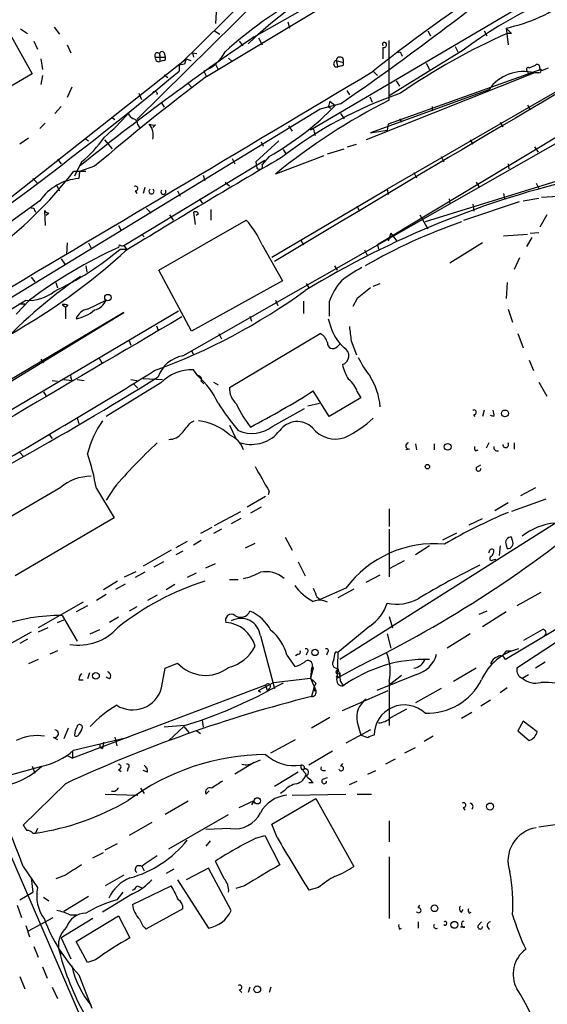
# Model space of a CAD drawing. Extents: x 2 to 888, y 3156 to 4015.
# Drawn here: x 613 to 663, y 3656 to 3751 of the extents above; entities that cross this region are included whole.
import ezdxf

# ---------------------------------------------------------------- set-up
doc = ezdxf.new("R2010")
doc.units = 0
doc.header["$MEASUREMENT"] = 0
doc.layers.add('MAIN', color=5, linetype='CONTINUOUS')

msp = doc.modelspace()

# ---------------------------------------------------------------- linework, layer by layer
at = {"layer": 'MAIN'}
for p, q in [((734.9067, 3796.0617), (640.588, 3740.4357)), ((635.1693, 3749.4103), (711.708, 3793.3523)), ((630.5973, 3745.6003), (684.9533, 3778.3663)), ((642.7047, 3761.2637), (627.9727, 3746.701)), ((642.7047, 3760.0783), (623.9087, 3741.4517)), ((692.3193, 3760.417), (647.954, 3734.763)), ((691.3033, 3756.099), (647.0227, 3729.429)), ((628.3113, 3718.761), (688.2553, 3752.8817)), ((631.5287, 3751.781), (631.444, 3750.6803)), ((615.95, 3750.3417), (616.458, 3749.6643)), ((638.3867, 3750.8497), (638.556, 3750.257)), ((611.5473, 3750.003), (613.8333, 3745.8543)), ((612.7327, 3750.1723), (613.41, 3749.749)), ((631.3593, 3750.003), (631.8673, 3749.6643)), ((651.8487, 3750.003), (652.1027, 3749.495)), ((657.2673, 3750.003), (657.5213, 3749.495)), ((659.384, 3750.257), (659.5533, 3748.6483)), ((659.892, 3749.749), (659.4687, 3749.749)), ((614.0027, 3748.987), (614.3413, 3748.225)), ((617.22, 3748.6483), (617.5587, 3747.8863)), ((633.73, 3748.987), (634.0687, 3748.5637)), ((635.5927, 3749.3257), (635.9313, 3748.6483)), ((648.1233, 3743.3143), (648.1233, 3749.0717)), ((654.4733, 3748.479), (654.7273, 3747.971)), ((626.11, 3747.6323), (626.11, 3747.0397)), ((626.5333, 3747.8863), (626.618, 3747.463)), ((629.2427, 3747.8863), (629.3273, 3747.463)), ((629.2427, 3747.8863), (629.666, 3747.8017)), ((647.5307, 3748.3943), (647.5307, 3747.2937)), ((655.2353, 3748.1403), (648.1233, 3743.7377)), ((649.3087, 3747.717), (649.3933, 3747.5477)), ((607.06, 3730.2757), (628.65, 3747.2937)), ((614.68, 3747.2937), (614.8493, 3746.2777)), ((625.6867, 3747.463), (626.618, 3747.463)), ((626.4487, 3747.1243), (626.11, 3747.0397)), ((628.4807, 3746.7857), (627.9727, 3746.701)), ((627.9727, 3746.701), (627.9727, 3746.1083)), ((628.65, 3747.2937), (628.4807, 3746.7857)), ((628.65, 3747.2937), (629.0733, 3747.1243)), ((628.65, 3747.2937), (629.0733, 3747.1243)), ((631.444, 3746.7857), (631.698, 3746.2777)), ((632.714, 3747.3783), (633.0527, 3747.0397)), ((643.0433, 3747.1243), (643.2127, 3746.5317)), ((643.0433, 3747.1243), (643.7207, 3746.955)), ((643.5513, 3746.6163), (643.2127, 3746.5317)), ((651.6793, 3746.8703), (652.018, 3746.2777)), ((661.5853, 3746.447), (662.178, 3746.701)), ((613.8333, 3745.8543), (596.646, 3735.779)), ((614.8493, 3745.685), (614.68, 3744.8383)), ((626.5333, 3745.7697), (626.872, 3745.5157)), ((630.3433, 3746.1083), (630.5973, 3745.6003)), ((662.0933, 3745.939), (645.922, 3739.5043)), ((646.5993, 3746.1083), (647.0227, 3745.685)), ((662.686, 3746.2777), (648.0387, 3741.0283)), ((661.416, 3746.1083), (661.5007, 3745.685)), ((662.5167, 3745.939), (662.0933, 3745.939)), ((662.686, 3746.2777), (662.8553, 3746.193)), ((662.8553, 3746.193), (663.448, 3746.447)), ((628.8193, 3744.923), (629.158, 3744.5843)), ((648.8007, 3745.177), (649.1393, 3744.669)), ((617.6433, 3744.5843), (617.22, 3743.5683)), ((624.078, 3743.9917), (624.332, 3743.399)), ((644.0593, 3744.2457), (644.3133, 3743.8223)), ((657.6907, 3744.3303), (646.3453, 3740.1817)), ((626.2793, 3743.0603), (626.5333, 3742.637)), ((643.4667, 3742.9757), (641.5193, 3742.4677)), ((642.4507, 3743.2297), (642.9587, 3742.8063)), ((646.2607, 3743.653), (646.5147, 3743.145)), ((661.416, 3742.891), (661.67, 3742.383)), ((641.5193, 3742.4677), (609.346, 3722.825)), ((616.6273, 3742.7217), (616.0347, 3742.0443)), ((623.062, 3742.0443), (622.8927, 3741.875)), ((642.2813, 3742.7217), (642.5353, 3742.5523)), ((643.4667, 3742.0443), (643.8053, 3741.5363)), ((652.272, 3742.7217), (652.272, 3742.2983)), ((615.1033, 3741.113), (614.5953, 3740.605)), ((621.4533, 3741.7057), (621.792, 3741.4517)), ((623.9933, 3740.9437), (624.1627, 3740.6897)), ((625.6867, 3740.9437), (625.4327, 3740.6897)), ((638.4713, 3740.859), (638.81, 3740.351)), ((648.0387, 3741.0283), (647.954, 3740.4357)), ((649.1393, 3741.5363), (649.3087, 3741.1977)), ((658.7913, 3741.1977), (659.0453, 3740.7743)), ((640.9267, 3740.2663), (641.0113, 3739.9277)), ((646.3453, 3740.1817), (647.954, 3740.4357)), ((613.4947, 3739.6737), (612.648, 3739.081)), ((618.9133, 3739.6737), (619.252, 3739.4197)), ((620.776, 3739.5043), (621.538, 3738.6577)), ((637.54, 3739.4197), (635.3387, 3737.3877)), ((635.8467, 3739.335), (636.016, 3738.9117)), ((644.144, 3738.827), (644.9907, 3739.081)), ((655.9127, 3739.5043), (656.1667, 3739.081)), ((637.9633, 3738.573), (638.2173, 3738.1497)), ((642.1967, 3738.1497), (643.8053, 3738.6577)), ((662.0933, 3738.827), (662.432, 3738.319)), ((616.2887, 3737.6417), (616.6273, 3737.2183)), ((618.5747, 3737.3877), (617.8973, 3736.033)), ((622.6387, 3729.3443), (636.1853, 3737.557)), ((633.0527, 3737.7263), (633.3067, 3737.2183)), ((635.3387, 3737.3877), (635.4233, 3736.795)), ((636.6087, 3737.8957), (635.9313, 3737.1337)), ((641.858, 3737.9803), (637.2013, 3736.2023)), ((653.1187, 3737.8957), (653.3727, 3737.3877)), ((659.5533, 3737.2183), (659.638, 3736.7103)), ((618.998, 3736.4563), (617.8127, 3736.4563)), ((618.4053, 3736.4563), (618.3207, 3735.779)), ((619.8447, 3736.9643), (618.4053, 3736.4563)), ((650.494, 3736.3717), (650.748, 3735.8637)), ((667.766, 3736.6257), (651.5947, 3731.6303)), ((613.918, 3735.779), (614.3413, 3735.3557)), ((630.2587, 3736.1177), (630.428, 3735.6097)), ((632.3753, 3735.4403), (632.7987, 3735.1017)), ((656.5053, 3735.4403), (656.7593, 3735.017)), ((662.2627, 3735.3557), (662.5167, 3734.8477)), ((616.204, 3735.1017), (616.458, 3734.5937)), ((623.7393, 3734.5937), (623.9087, 3734.3397)), ((624.6707, 3734.9323), (624.5013, 3734.3397)), ((627.8033, 3734.5937), (628.0573, 3734.0857)), ((636.8627, 3728.2437), (647.954, 3734.763)), ((647.7847, 3734.6783), (647.954, 3734.763)), ((647.954, 3734.763), (648.0387, 3734.255)), ((659.13, 3734.3397), (659.2147, 3733.8317)), ((614.5953, 3733.6623), (576.072, 3705.9763)), ((629.92, 3733.8317), (630.174, 3733.4083)), ((653.8807, 3733.8317), (653.9653, 3733.3237)), ((655.32, 3731.7997), (660.654, 3733.5777)), ((656.1667, 3733.3237), (656.2513, 3732.6463)), ((660.9927, 3733.6623), (662.5167, 3733.9163)), ((662.7707, 3734.001), (664.3793, 3734.0857)), ((614.0873, 3732.731), (614.172, 3732.5617)), ((615.0187, 3732.731), (615.1033, 3731.2917)), ((615.442, 3732.477), (615.188, 3732.223)), ((624.84, 3732.9003), (625.2633, 3732.477)), ((629.3273, 3732.5617), (629.4967, 3731.3763)), ((629.8353, 3732.3923), (629.5813, 3732.223)), ((631.0207, 3732.8157), (631.0207, 3731.7997)), ((645.0753, 3733.1543), (645.2447, 3732.6463)), ((626.0253, 3726.9737), (634.4073, 3731.7997)), ((627.0413, 3732.3077), (627.38, 3731.7997)), ((651.0867, 3732.3077), (651.8487, 3730.953)), ((663.2787, 3732.3077), (662.6013, 3731.1223)), ((622.1307, 3731.2917), (622.3847, 3730.7837)), ((624.332, 3730.445), (624.586, 3730.191)), ((648.2927, 3730.5297), (648.0387, 3729.7677)), ((648.2927, 3730.5297), (648.8853, 3729.7677)), ((659.13, 3730.2757), (661.416, 3730.445)), ((661.67, 3730.5297), (662.5167, 3730.6143)), ((617.22, 3729.5983), (617.1353, 3728.4977)), ((619.252, 3729.5983), (619.506, 3729.0903)), ((639.6567, 3729.8523), (639.9107, 3729.429)), ((657.098, 3729.5983), (653.9653, 3727.651)), ((661.8393, 3730.1063), (661.3313, 3729.2597)), ((622.2153, 3729.429), (622.1307, 3729.175)), ((622.3, 3729.0057), (622.8927, 3729.0057)), ((622.6387, 3729.3443), (622.8927, 3729.0057)), ((635.9313, 3729.429), (637.8787, 3725.9577)), ((645.7527, 3728.921), (646.0067, 3728.413)), ((647.0227, 3729.429), (647.1073, 3729.0057)), ((647.0227, 3729.429), (647.1073, 3729.0057)), ((616.6273, 3728.0743), (616.966, 3727.5663)), ((660.654, 3728.159), (660.146, 3727.0583)), ((618.998, 3727.397), (619.0827, 3726.8043)), ((629.158, 3721.1317), (626.0253, 3726.9737)), ((642.874, 3727.397), (643.128, 3726.9737)), ((613.7487, 3726.2963), (614.0873, 3725.873)), ((616.1193, 3725.7883), (616.2887, 3725.2803)), ((637.8787, 3725.9577), (629.158, 3721.1317)), ((659.4687, 3725.7883), (659.384, 3724.2643)), ((640.1647, 3725.7037), (640.4187, 3725.2803)), ((646.5993, 3725.4497), (647.2767, 3725.7037)), ((610.7007, 3722.571), (613.2407, 3724.095)), ((612.3093, 3722.7403), (613.5793, 3724.095)), ((619.1673, 3723.2483), (620.9453, 3724.095)), ((637.2013, 3724.095), (637.4553, 3723.587)), ((639.9107, 3724.0103), (639.9107, 3722.825)), ((642.366, 3723.9257), (642.366, 3722.571)), ((645.0753, 3724.2643), (644.652, 3723.5023)), ((601.8953, 3707.6697), (627.888, 3723.079)), ((608.076, 3714.0197), (622.6387, 3722.9097)), ((622.6387, 3722.9097), (608.076, 3714.2737)), ((612.5633, 3723.7563), (613.156, 3723.7563)), ((613.156, 3723.7563), (612.9867, 3723.4177)), ((616.712, 3723.6717), (617.0507, 3723.4177)), ((617.3047, 3723.587), (617.0507, 3723.4177)), ((617.0507, 3723.4177), (617.0507, 3722.317)), ((659.5533, 3723.2483), (659.9767, 3721.9783)), ((634.746, 3722.571), (634.9153, 3722.063)), ((642.2813, 3722.317), (642.62, 3721.2163)), ((625.7713, 3721.6397), (625.9407, 3721.2163)), ((623.1467, 3720.2003), (623.316, 3719.777)), ((631.7827, 3720.8777), (632.0367, 3720.3697)), ((632.7987, 3715.713), (641.5193, 3720.8777)), ((644.4827, 3720.2003), (644.9907, 3718.8457)), ((660.4847, 3720.8777), (660.9927, 3719.523)), ((629.158, 3719.269), (629.3273, 3718.8457)), ((643.128, 3719.6077), (643.382, 3719.8617)), ((614.68, 3718.4223), (614.934, 3718.0837)), ((620.268, 3718.507), (620.522, 3718.0837)), ((661.5853, 3718.3377), (662.0087, 3717.3217)), ((629.7507, 3716.8137), (629.3273, 3717.4063)), ((615.7807, 3716.3903), (616.2887, 3716.3057)), ((616.8813, 3716.475), (617.6433, 3716.3903)), ((617.5587, 3716.6443), (617.6433, 3716.3903)), ((618.1513, 3716.475), (618.8287, 3716.3903)), ((623.316, 3716.475), (623.9087, 3716.3903)), ((624.5013, 3716.5597), (626.364, 3716.475)), ((630.0893, 3716.3057), (630.3433, 3716.0517)), ((626.1947, 3716.1363), (620.9453, 3712.919)), ((623.57, 3716.0517), (623.9933, 3715.6283)), ((631.2747, 3716.221), (631.698, 3715.967)), ((642.366, 3712.919), (640.842, 3715.3743)), ((662.5167, 3716.221), (663.2787, 3714.8663)), ((614.934, 3715.2897), (615.188, 3714.8663)), ((645.414, 3714.697), (642.366, 3712.919)), ((645.0753, 3715.2897), (645.414, 3714.697)), ((636.9473, 3711.9877), (639.9953, 3713.681)), ((640.334, 3713.935), (641.4347, 3714.189)), ((657.2673, 3713.5117), (657.098, 3712.919)), ((618.1513, 3712.7497), (618.3207, 3712.2417)), ((629.0733, 3712.3263), (629.412, 3712.4957)), ((656.2513, 3713.0883), (656.336, 3712.919)), ((658.1987, 3712.919), (657.86, 3713.0037)), ((632.7987, 3712.0723), (633.3913, 3710.8023)), ((615.442, 3711.2257), (615.7807, 3710.8023)), ((650.0707, 3709.7863), (649.732, 3709.7017)), ((650.6633, 3710.2943), (650.748, 3709.7017)), ((652.4413, 3710.2943), (652.4413, 3709.7017)), ((656.4207, 3709.617), (656.6747, 3709.7017)), ((657.6907, 3710.379), (657.4367, 3709.871)), ((660.146, 3710.379), (660.146, 3709.7863)), ((612.648, 3709.4477), (612.9867, 3709.109)), ((656.5053, 3708.0083), (656.9287, 3708.2623)), ((616.5427, 3706.061), (609.854, 3702.1663)), ((620.014, 3705.9763), (621.7073, 3703.1823)), ((621.7073, 3706.061), (620.9453, 3704.8757)), ((662.178, 3706.061), (660.7387, 3705.299)), ((636.27, 3705.2143), (634.492, 3704.1983)), ((636.6087, 3705.7223), (636.524, 3705.3837)), ((663.194, 3704.9603), (659.892, 3703.775)), ((635.8467, 3704.1983), (634.8307, 3703.6057)), ((648.1233, 3704.029), (648.1233, 3702.3357)), ((659.5533, 3704.6217), (658.2833, 3703.8597)), ((621.7073, 3703.1823), (612.2247, 3697.5943)), ((631.3593, 3702.4203), (633.8993, 3703.775)), ((633.8993, 3703.0977), (632.968, 3702.5897)), ((655.828, 3702.505), (657.098, 3703.0977)), ((631.1053, 3702.251), (630.0047, 3701.6583)), ((632.0367, 3702.0817), (631.2747, 3701.6583)), ((664.1253, 3702.6743), (643.382, 3689.551)), ((648.1233, 3702.0817), (648.1233, 3697.5097)), ((638.1327, 3701.3197), (638.81, 3700.0497)), ((653.288, 3701.0657), (654.6427, 3701.743)), ((659.9767, 3700.981), (659.892, 3701.3197)), ((628.7347, 3700.8963), (627.634, 3700.3037)), ((630.0893, 3700.981), (629.3273, 3700.5577)), ((634.3227, 3700.3037), (635.254, 3700.727)), ((652.018, 3700.473), (650.6633, 3699.6263)), ((658.7913, 3700.473), (658.7067, 3699.5417)), ((659.384, 3700.5577), (659.4687, 3700.219)), ((627.2107, 3700.0497), (624.5013, 3698.5257)), ((628.3113, 3699.965), (627.634, 3699.6263)), ((626.4487, 3698.949), (625.5173, 3698.441)), ((630.5127, 3698.3563), (631.444, 3698.7797)), ((639.4027, 3698.949), (640.08, 3697.5943)), ((649.5627, 3699.0337), (648.1233, 3698.2717)), ((658.114, 3699.1183), (658.368, 3699.203)), ((622.7233, 3697.5097), (623.824, 3698.0177)), ((624.6707, 3697.933), (623.7393, 3697.425)), ((629.5813, 3697.8483), (628.7347, 3697.425)), ((645.922, 3697.0017), (647.2767, 3697.679)), ((622.046, 3697.0863), (620.6913, 3696.2397)), ((621.8767, 3696.3243), (622.808, 3696.8323)), ((627.5493, 3696.7477), (626.7027, 3696.2397)), ((632.7987, 3697.2557), (633.6453, 3697.2557)), ((643.9747, 3696.409), (641.5193, 3695.3083)), ((620.9453, 3695.8163), (620.014, 3695.2237)), ((625.856, 3695.7317), (624.9247, 3695.2237)), ((641.1807, 3695.5623), (641.5193, 3695.3083)), ((644.7367, 3696.3243), (643.2127, 3695.4777)), ((670.6447, 3696.3243), (659.2993, 3689.551)), ((662.686, 3695.9857), (660.4, 3694.7157)), ((618.744, 3695.0543), (614.426, 3692.599)), ((619.1673, 3694.7157), (618.0667, 3694.123)), ((623.9087, 3694.631), (623.1467, 3694.2077)), ((616.712, 3693.7843), (618.1513, 3691.329)), ((622.1307, 3693.615), (621.284, 3693.107)), ((648.1233, 3693.6997), (648.462, 3692.599)), ((657.5213, 3694.2077), (656.7593, 3693.869)), ((659.384, 3694.123), (657.098, 3692.6837)), ((615.3573, 3692.599), (614.426, 3692.1757)), ((616.2887, 3693.107), (616.8813, 3693.361)), ((646.2607, 3692.7683), (643.2127, 3690.2283)), ((613.7487, 3692.1757), (611.632, 3690.9903)), ((619.4213, 3692.0063), (620.3527, 3692.4297)), ((635.762, 3691.837), (637.1167, 3686.757)), ((647.954, 3692.0063), (648.2927, 3690.6517)), ((655.9127, 3692.0063), (653.7113, 3690.6517)), ((613.41, 3691.4983), (612.648, 3691.075)), ((664.1253, 3691.1597), (660.4, 3688.7043)), ((616.2887, 3690.3977), (615.5267, 3690.059)), ((638.302, 3689.9743), (639.064, 3688.8737)), ((639.4027, 3690.059), (639.1487, 3689.8897)), ((640.2493, 3690.2283), (640.1647, 3689.9743)), ((642.1967, 3690.2283), (642.112, 3689.9743)), ((642.874, 3690.059), (642.7893, 3689.4663)), ((643.2127, 3690.2283), (643.128, 3687.773)), ((659.384, 3690.3977), (659.892, 3690.3977)), ((614.426, 3689.551), (613.4947, 3689.1277)), ((626.618, 3688.7043), (627.8033, 3689.2123)), ((640.7573, 3688.8737), (640.842, 3688.7043)), ((645.3293, 3688.9583), (643.128, 3687.773)), ((663.1093, 3689.297), (662.178, 3688.7043)), ((619.3367, 3688.281), (619.1673, 3687.6883)), ((621.284, 3687.6883), (620.9453, 3687.8577)), ((626.2793, 3686.8417), (626.618, 3688.7043)), ((640.6727, 3688.789), (640.588, 3687.773)), ((640.842, 3688.7043), (640.588, 3687.773)), ((640.6727, 3688.789), (640.842, 3688.7043)), ((643.2127, 3687.8577), (643.382, 3687.9423)), ((643.382, 3688.281), (643.382, 3687.9423)), ((650.748, 3688.1117), (646.938, 3686.5877)), ((649.3087, 3688.027), (648.1233, 3687.0957)), ((656.5053, 3688.7043), (654.304, 3687.4343)), ((660.908, 3687.773), (661.5007, 3688.1117)), ((636.27, 3687.0957), (617.728, 3680.0683)), ((618.3207, 3687.6037), (618.744, 3687.6037)), ((635.5927, 3686.5877), (637.032, 3687.3497)), ((636.27, 3687.0957), (636.4393, 3686.503)), ((637.9633, 3687.265), (636.4393, 3686.503)), ((637.032, 3687.3497), (640.588, 3687.773)), ((640.588, 3687.773), (641.096, 3686.5877)), ((640.9267, 3686.9263), (640.6727, 3685.995)), ((641.096, 3687.265), (640.9267, 3686.9263)), ((643.4667, 3687.4343), (643.7207, 3687.011)), ((648.1233, 3687.4343), (648.1233, 3683.201)), ((635.5927, 3686.5877), (635.762, 3686.4183)), ((635.5927, 3686.5877), (635.762, 3686.4183)), ((636.6087, 3686.757), (636.4393, 3686.503)), ((640.9267, 3686.5877), (641.096, 3686.5877)), ((643.636, 3684.6403), (648.0387, 3686.5877)), ((653.1187, 3686.757), (650.6633, 3685.4023)), ((659.4687, 3686.8417), (658.7913, 3686.3337)), ((657.86, 3685.6563), (656.9287, 3685.0637)), ((648.2927, 3683.963), (649.8167, 3684.8097)), ((656.082, 3684.471), (655.066, 3683.8783)), ((628.4807, 3683.201), (626.5333, 3683.0317)), ((628.396, 3683.1163), (626.9567, 3681.7617)), ((628.396, 3683.1163), (628.904, 3682.5237)), ((630.174, 3683.709), (630.2587, 3683.0317)), ((642.4507, 3683.963), (640.6727, 3682.947)), ((645.0753, 3683.5397), (645.414, 3682.2697)), ((660.9927, 3683.6243), (660.4847, 3682.693)), ((662.3473, 3682.6083), (660.9927, 3683.6243)), ((617.3047, 3682.947), (616.8813, 3681.931)), ((629.666, 3682.693), (630.0047, 3682.439)), ((646.3453, 3682.7777), (643.9747, 3681.5077)), ((646.0913, 3682.0157), (645.414, 3682.2697)), ((652.3567, 3682.185), (651.51, 3681.677)), ((660.4847, 3682.693), (661.5853, 3681.7617)), ((615.8653, 3682.1003), (616.2887, 3681.8463)), ((617.8127, 3680.8303), (623.062, 3682.1003)), ((620.6913, 3681.5923), (620.6067, 3680.9997)), ((621.792, 3682.1003), (621.9613, 3681.2537)), ((636.778, 3680.5763), (639.1487, 3681.8463)), ((617.22, 3680.3223), (617.728, 3680.0683)), ((617.728, 3680.7457), (617.728, 3680.0683)), ((620.3527, 3681.0843), (620.6067, 3680.9997)), ((642.7047, 3680.7457), (640.4187, 3679.391)), ((649.6473, 3680.5763), (650.6633, 3681.0843)), ((635.1693, 3679.645), (633.3067, 3678.5443)), ((635.1693, 3679.645), (635.762, 3679.899)), ((643.636, 3679.5603), (643.4667, 3679.3063)), ((648.716, 3679.9837), (647.7847, 3679.4757)), ((608.076, 3679.2217), (627.888, 3633.5863)), ((610.2773, 3678.0363), (614.7647, 3679.3063)), ((613.8333, 3679.3063), (614.0873, 3678.629)), ((622.1307, 3678.9677), (622.3847, 3678.7983)), ((623.062, 3679.137), (622.9773, 3678.7983)), ((624.9247, 3678.7137), (624.5013, 3678.883)), ((639.4027, 3678.7137), (637.1167, 3677.359)), ((639.7413, 3678.9677), (639.9953, 3679.0523)), ((639.826, 3678.883), (640.1647, 3678.5443)), ((641.7733, 3678.883), (642.0273, 3678.883)), ((646.0913, 3678.5443), (646.8533, 3678.883)), ((617.0507, 3677.613), (612.9867, 3673.6337)), ((640.842, 3677.6977), (640.4187, 3677.6977)), ((641.7733, 3678.0363), (642.1967, 3678.2057)), ((644.3133, 3677.5283), (645.0753, 3677.867)), ((620.8607, 3676.597), (623.9933, 3676.5123)), ((621.792, 3676.851), (621.4533, 3676.851)), ((624.2473, 3677.1897), (624.586, 3676.6817)), ((630.5127, 3676.597), (630.8513, 3676.9357)), ((638.048, 3676.9357), (637.7093, 3676.6817)), ((638.81, 3676.5123), (643.9747, 3676.597)), ((645.0753, 3676.597), (646.43, 3676.597)), ((628.8193, 3675.9197), (626.618, 3674.6497)), ((633.73, 3675.327), (635.1693, 3676.0043)), ((635.1693, 3676.0043), (634.9153, 3675.581)), ((636.8627, 3673.7183), (641.096, 3676.1737)), ((641.096, 3676.1737), (644.7367, 3669.6543)), ((626.9567, 3671.3477), (632.714, 3674.6497)), ((655.2353, 3675.327), (655.4047, 3675.073)), ((625.348, 3673.8877), (623.1467, 3672.6177)), ((637.3707, 3672.4483), (636.8627, 3673.7183)), ((648.1233, 3674.057), (648.1233, 3672.025)), ((662.5167, 3673.4643), (664.2947, 3673.7183)), ((613.918, 3672.8717), (614.172, 3672.8717)), ((614.3413, 3673.295), (614.172, 3672.8717)), ((632.8833, 3673.295), (630.5127, 3673.2103)), ((620.8607, 3671.263), (622.046, 3671.8557)), ((630.936, 3672.1097), (630.5127, 3671.6017)), ((635.3387, 3672.3637), (636.1853, 3672.6177)), ((636.1853, 3672.6177), (637.6247, 3669.8237)), ((619.6753, 3670.501), (620.6913, 3671.009)), ((632.2907, 3668.469), (631.444, 3670.1623)), ((648.1233, 3670.5857), (648.1233, 3664.659)), ((612.9867, 3669.6543), (614.3413, 3667.6223)), ((624.332, 3669.739), (624.586, 3669.231)), ((627.4647, 3669.4003), (626.7027, 3668.977)), ((630.7667, 3669.485), (628.65, 3668.3843)), ((632.968, 3665.421), (630.7667, 3669.485)), ((613.7487, 3668.5537), (613.918, 3667.199)), ((617.0507, 3668.8077), (616.1193, 3668.469)), ((622.6387, 3668.8077), (620.8607, 3667.7917)), ((627.8033, 3668.3843), (630.7667, 3663.7277)), ((612.648, 3666.437), (613.918, 3667.199)), ((623.4853, 3667.0297), (620.6067, 3665.2517)), ((622.554, 3667.199), (621.9613, 3666.437)), ((623.4853, 3666.0137), (627.2107, 3667.7917)), ((623.9087, 3667.7917), (624.332, 3667.6223)), ((634.238, 3667.7917), (633.3913, 3667.5377)), ((641.35, 3667.6223), (640.4187, 3667.3683)), ((614.934, 3666.691), (615.442, 3666.3523)), ((619.252, 3666.7757), (616.8813, 3665.3363)), ((612.394, 3665.929), (612.8173, 3664.7437)), ((628.3113, 3665.5903), (624.7553, 3663.643)), ((650.9173, 3665.675), (651.0867, 3665.929)), ((655.066, 3665.2517), (655.2353, 3665.5057)), ((655.828, 3665.167), (655.9973, 3665.2517)), ((613.4947, 3663.4737), (615.8653, 3664.7437)), ((619.6753, 3664.659), (616.6273, 3662.7963)), ((617.474, 3664.9977), (618.236, 3664.9977)), ((618.0667, 3662.4577), (622.1307, 3664.913)), ((622.1307, 3664.913), (623.2313, 3662.7963)), ((650.9173, 3664.3203), (650.9173, 3663.7277)), ((656.6747, 3663.9817), (657.0133, 3664.3203)), ((613.2407, 3663.9817), (613.5793, 3662.881)), ((649.1393, 3663.643), (649.3087, 3663.7277)), ((655.4047, 3663.8123), (654.9813, 3663.8123)), ((616.6273, 3662.7963), (617.5587, 3660.7643)), ((619.1673, 3660.4257), (618.0667, 3662.4577)), ((614.0027, 3661.9497), (614.426, 3660.9337)), ((616.458, 3661.4417), (616.712, 3661.2723)), ((619.9293, 3660.6797), (619.1673, 3660.4257)), ((614.8493, 3660.0023), (615.2727, 3658.9017)), ((612.648, 3659.071), (613.156, 3657.8857)), ((618.3207, 3659.2403), (619.5907, 3656.023)), ((615.7807, 3658.055), (616.2887, 3656.9543)), ((633.73, 3657.801), (633.984, 3657.547)), ((634.746, 3658.055), (634.5767, 3657.547)), ((636.778, 3658.055), (636.6087, 3657.547))]:
    msp.add_line(p, q, dxfattribs=at)
for centre, radius in [((621.1146, 3724.3491), 0.3052), ((659.257, 3713.2154), 0.3224), ((653.7536, 3709.9981), 0.3224), ((651.8063, 3708.0931), 0.2116), ((641.0113, 3690.2284), 0.3052), ((619.9716, 3687.9847), 0.3224), ((635.4656, 3675.9621), 0.2993), ((657.824, 3675.416), 0.3379), ((652.4836, 3665.6327), 0.3224), ((654.402, 3664.0441), 0.3312), ((635.4656, 3657.8434), 0.3224)]:
    msp.add_circle(centre, radius, dxfattribs=at)
for centre, radius, start, end in [((668.406, 3713.0973), 49.1358, 115.250278, 133.51039), ((462.6541, 4003.3497), 316.9981, 304.777434, 308.594735), ((730.8747, 3641.0074), 134.7165, 121.796521, 128.724463), ((682.2746, 3711.6116), 45.4474, 105.822877, 126.509611), ((657.4789, 3720.4966), 37.216, 118.168102, 132.418219), ((655.918, 3766.1575), 16.2739, 282.297009, 306.353964), ((2333.9252, 905.6225), 3293.0168, 120.1823417, 121.0158235), ((778.2967, 3539.1134), 254.3821, 124.239078, 128.943094), ((684.5025, 3693.2097), 61.8335, 113.882236, 124.787895), ((786.6379, 3877.0029), 179.6053, 224.885409, 225.114592), ((647.6788, 3748.6907), 0.1951, 12.519254, 220.614036), ((647.6154, 3748.6483), 0.2677, 251.558284, 18.448488), ((625.8645, 3747.6323), 0.2455, 0, 223.597186), ((626.3216, 3747.7593), 0.2468, 30.959776, 210.97172), ((628.8324, 3749.7962), 3.9854, 292.278478, 332.743781), ((649.097, 3747.717), 0.2116, 0, 126.875312), ((626.0072, 3747.3602), 0.3366, 162.216417, 287.783583), ((626.4487, 3747.336), 0.2116, 270, 36.875312), ((643.1017, 3746.8205), 0.3094, 100.88133, 291.024216), ((643.4011, 3747.116), 0.3579, 333.263105, 178.67113), ((643.5514, 3746.828), 0.2116, 269.972935, 36.875312), ((662.3474, 3746.5035), 0.2602, 347.454468, 130.620402), ((377.8608, 4047.9359), 391.9896, 303.451343, 309.647121), ((-5087.5654, 13323.1577), 11162.4603, 300.68147034, 300.91065365), ((769.6243, 3561.4871), 230.708, 127.057073, 130.48261), ((661.0463, 3741.9758), 4.0992, 75.201657, 144.944086), ((661.5007, 3746.2776), 0.1893, 63.462013, 243.421413), ((662.5167, 3746.1507), 0.2116, 270, 36.875312), ((662.7707, 3746.3624), 0.1894, 153.462013, 296.537987), ((625.6213, 3743.9109), 0.2509, 339.318318, 138.749615), ((662.3022, 3706.1471), 40.0406, 109.063941, 127.740257), ((621.9705, 3763.3856), 29.3941, 299.867653, 315.563601), ((674.3156, 3691.1478), 58.3728, 116.660789, 129.480487), ((769.3659, 3700.6257), 133.8752, 161.443679, 161.672862), ((606.4975, 3756.3228), 21.8691, 310.761142, 319.238858), ((624.0358, 3742.5101), 1.0795, 205.563296, 244.436704), ((623.4172, 3740.9797), 0.5772, 356.424285, 74.649113), ((623.8008, 3739.9645), 1.6745, 347.0418, 39.441076), ((625.5172, 3741.8749), 0.9465, 243.440363, 280.316217), ((640.7573, 3740.3509), 0.1894, 333.462013, 153.394352), ((611.7052, 3745.974), 10.9961, 308.66168, 325.579391), ((994.7065, 3124.8374), 709.3118, 120.2107055, 121.6217336), ((635.6773, 3736.9644), 0.2922, 213.711818, 33.668315), ((585.3183, 3761.6418), 41.112, 295.990832, 322.221738), ((618.6234, 3730.9096), 4.8788, 93.557141, 145.652303), ((686.6117, 3648.7506), 89.3487, 102.843829, 121.38512), ((623.7676, 3734.8195), 0.2275, 262.856246, 119.754253), ((625.3057, 3734.5513), 0.2469, 120.959776, 59.040224), ((626.4486, 3734.509), 0.2394, 135, 44.983084), ((613.8757, 3732.731), 0.2116, 0, 126.875312), ((615.4843, 3733.0272), 0.5518, 212.463229, 265.603684), ((629.4966, 3732.223), 0.3787, 26.558284, 116.558284), ((628.084, 3726.0595), 8.5401, 23.23788, 42.232711), ((673.4116, 3679.4604), 55.3015, 109.374277, 119.908562), ((582.5005, 3772.8555), 59.6857, 292.790694, 312.479712), ((641.7112, 3686.4767), 46.9738, 114.635147, 126.790054), ((603.5765, 3751.2682), 29.0893, 295.173605, 310.064947), ((622.5117, 3729.8103), 0.483, 232.140624, 285.244715), ((650.8156, 3716.9468), 11.5744, 117.346328, 128.874652), ((646.236, 3685.94), 49.044, 124.453469, 137.592873), ((648.0664, 3721.9622), 6.0291, 138.493758, 160.993756), ((613.5724, 3727.7915), 3.7114, 264.872381, 309.838383), ((605.0189, 3773.4556), 59.7886, 290.136906, 305.903209), ((899.7345, 3407.2421), 406.6379, 128.545232, 128.774393), ((619.5159, 3724.6683), 1.5401, 282.327049, 338.145396), ((616.8812, 3722.7395), 0.9474, 63.448472, 100.287538), ((619.4961, 3721.7437), 1.5401, 102.327049, 158.145396), ((617.4679, 3725.8646), 3.5978, 279.580661, 311.347873), ((5648.8041, -4838.9225), 9924.9141, 120.38819242, 120.61737501), ((646.8727, 3722.9317), 4.5856, 201.967536, 228.016781), ((983.0973, 3763.2307), 341.3378, 187.013038, 187.242204), ((640.9406, 3719.7204), 1.2939, 13.889111, 63.432969), ((642.7371, 3719.9837), 0.5425, 174.997777, 316.113052), ((643.3894, 3718.7535), 0.8747, 286.375493, 61.609628), ((628.9039, 3715.6708), 3.1465, 100.855678, 160.347646), ((653.6587, 3722.6233), 9.4065, 205.378654, 218.142311), ((304.5892, 4235.8427), 609.8469, 300.0738028, 301.7613661), ((629.2058, 3713.2075), 4.2006, 88.342504, 135.793808), ((648.9698, 3719.269), 5.5031, 194.250882, 210.511471), ((464.0905, 3974.833), 304.6525, 299.020865, 302.090738), ((617.474, 3716.729), 0.1198, 315, 135), ((629.793, 3716.475), 0.3413, 330.257201, 97.11877), ((624.7621, 3711.0779), 7.6017, 24.158634, 48.985522), ((642.874, 3714.6124), 2.3031, 17.10218, 53.970981), ((640.6662, 3713.2398), 6.6386, 5.276474, 32.571411), ((634.7463, 3715.586), 1.9517, 176.269112, 229.392655), ((594.771, 3788.2155), 86.188, 297.696905, 302.312758), ((650.763, 3726.2989), 22.5859, 212.42331, 220.721262), ((642.168, 3717.9359), 9.499, 203.788804, 219.427844), ((656.2796, 3713.3141), 0.2276, 262.856246, 119.741759), ((656.9696, 3713.0458), 1.2356, 354.109923, 22.151872), ((627.8186, 3707.285), 8.8974, 144.151355, 166.493697), ((629.1856, 3707.1559), 5.3792, 47.802904, 83.062851), ((638.7788, 3721.2229), 11.5306, 296.31283, 312.706048), ((374.6795, 3923.4437), 330.5855, 320.082046, 320.311255), ((634.949, 3714.4846), 3.1981, 245.942738, 308.67072), ((634.9065, 3713.6606), 3.4326, 252.937522, 322.360271), ((639.2985, 3710.3658), 2.0586, 44.876013, 144.395997), ((643.001, 3713.6312), 2.8846, 218.938063, 287.950042), ((627.0172, 3712.2453), 1.5288, 267.732008, 322.294302), ((631.8633, 3708.9036), 2.4251, 19.214227, 67.311436), ((661.0101, 3672.4512), 51.7139, 132.826479, 139.464584), ((650.0284, 3710.0827), 0.2993, 98.143638, 278.121983), ((656.8019, 3709.9134), 0.4829, 164.763614, 217.866658), ((658.5193, 3709.9376), 0.3366, 162.237822, 287.762178), ((659.3275, 3710.2096), 0.2823, 179.979697, 36.878017), ((595.7112, 3701.6996), 24.6762, 9.980474, 18.09286), ((1228.5924, 4045.5746), 682.6011, 209.6305418, 209.85973), ((656.7029, 3707.8954), 0.2276, 150.258241, 7.143754), ((619.4578, 3702.7523), 4.4097, 89.373714, 131.381371), ((595.6871, 3790.9425), 113.4245, 295.955135, 310.179414), ((679.3399, 3656.4971), 51.1733, 112.746746, 120.383356), ((664.6272, 3696.7288), 5.9743, 95.633774, 128.501046), ((659.8412, 3700.8032), 0.519, 84.38278, 208.234203), ((652.4937, 3690.0637), 10.6224, 84.795316, 143.31975), ((657.987, 3699.9225), 0.247, 30.999564, 120.947841), ((659.5195, 3700.7355), 0.519, 264.38278, 28.234203), ((573.1154, 3742.295), 94.6529, 333.320357, 333.549513), ((657.987, 3699.2665), 0.1951, 102.519254, 310.594926), ((657.2418, 3700.109), 0.9587, 317.151439, 356.453861), ((689.7785, 3630.8731), 75.3194, 115.929482, 121.061119), ((632.633, 3703.9462), 6.7786, 282.960532, 297.49045), ((636.3124, 3695.351), 2.64, 48.896353, 102.033519), ((638.5031, 3671.9304), 26.4202, 107.796746, 128.528094), ((643.1746, 3699.6595), 5.0869, 216.090889, 242.706046), ((852.6991, 3780.6658), 227.997, 201.688003, 201.917172), ((641.4249, 3693.5854), 1.6594, 62.281343, 110.565744), ((643.9844, 3696.2711), 4.1775, 303.017888, 341.848704), ((648.8551, 3699.2457), 4.3699, 258.09993, 298.158406), ((616.6226, 3675.9957), 17.7888, 89.712052, 128.204623), ((632.968, 3693.3398), 0.5588, 52.693333, 204.620458), ((633.8586, 3694.5664), 0.9572, 234.790749, 337.990724), ((633.1603, 3690.4382), 4.0894, 27.792603, 67.185171), ((618.2782, 3696.006), 5.0798, 260.890923, 317.878815), ((632.2859, 3690.0438), 3.0682, 14.673511, 86.747037), ((633.8705, 3691.5967), 1.9067, 7.240187, 118.250486), ((634.0746, 3688.9319), 4.354, 13.851769, 51.618457), ((407.9663, 4136.4216), 511.9543, 299.630295, 299.859478), ((662.8861, 3692.1179), 0.3133, 296.262378, 95.641448), ((631.7827, 3692.5567), 3.8811, 283.884072, 333.434289), ((639.4027, 3690.2707), 0.2116, 270, 36.875312), ((640.1646, 3690.3977), 0.1893, 296.565051, 116.551512), ((642.1119, 3690.3976), 0.1894, 296.605648, 116.537987), ((643.0857, 3690.059), 0.2116, 53.124688, 180), ((643.726, 3688.4431), 4.5115, 347.079155, 23.309484), ((649.986, 3690.821), 2.8144, 285.708822, 344.291178), ((661.7326, 3685.5558), 5.1445, 103.069163, 156.541978), ((658.8337, 3688.8313), 1.0178, 106.930557, 163.069443), ((658.8336, 3689.424), 0.4827, 15.254078, 127.87186), ((532.2262, 3774.811), 152.6261, 326.192728, 326.421931), ((630.4885, 3691.6672), 3.6382, 222.434603, 307.712139), ((638.5779, 3691.1793), 2.3563, 281.905565, 306.980293), ((640.3378, 3689.0161), 0.443, 341.25013, 140.643246), ((643.1485, 3689.1672), 0.4674, 140.216401, 277.896031), ((651.5822, 3676.1525), 13.4056, 88.137053, 125.904351), ((650.2679, 3690.0875), 1.4016, 279.283553, 341.195339), ((619.2762, 3687.5449), 0.9573, 137.120783, 176.478547), ((620.9735, 3687.9706), 0.4196, 317.723556, 70.334234), ((643.2127, 3688.3657), 0.1893, 116.578587, 333.421413), ((643.128, 3687.8577), 0.0847, 0, 270), ((639.2415, 3687.2497), 4.2292, 2.501675, 20.117139), ((661.1971, 3688.5349), 0.8149, 168.001983, 249.220945), ((636.4816, 3686.9686), 0.2468, 300.991622, 149.008378), ((767.8419, 3814.5189), 179.6053, 224.885409, 225.114592), ((725.5766, 3686.757), 84.6501, 179.885408, 180.114592), ((643.642, 3687.5613), 0.5559, 157.614819, 278.138848), ((651.767, 3690.2677), 5.8839, 268.321957, 333.079157), ((662.178, 3689.1617), 1.8819, 227.556323, 285.66101), ((662.5451, 3668.2937), 19.0565, 80.625068, 89.576363), ((672.9094, 3557.6697), 132.3125, 104.101517, 114.971829), ((623.4953, 3687.5887), 2.8825, 237.847128, 344.980235), ((615.175, 3726.5129), 45.3096, 287.077302, 297.98957), ((640.7065, 3686.4184), 0.4247, 265.43576, 23.492649), ((627.595, 3675.5027), 11.1703, 120.287894, 137.031881), ((647.1497, 3684.0053), 2.126, 125.272636, 192.65041), ((649.5901, 3682.2822), 2.9061, 46.387255, 180.246445), ((620.4597, 3681.9623), 2.5808, 153.43892, 173.159166), ((618.4053, 3683.0317), 0.2678, 341.558284, 161.578587), ((646.989, 3685.368), 1.9167, 273.538667, 312.85825), ((614.3413, 3677.6385), 4.5967, 81.525629, 116.235051), ((616.0177, 3682.4221), 0.356, 244.658416, 87.262972), ((618.0878, 3682.4179), 0.2414, 217.88123, 344.726148), ((617.4034, 3683.2714), 1.2971, 315.006247, 345.517013), ((646.7436, 3681.3122), 0.9594, 93.561805, 132.837328), ((661.2215, 3682.8553), 1.1525, 288.400363, 347.625401), ((705.0526, 3681.2536), 84.7001, 179.885408, 180.114524), ((613.4877, 3685.6703), 6.4909, 281.346287, 311.783816), ((636.4086, 3657.9781), 22.4293, 90.354056, 126.51625), ((639.0286, 3683.4498), 4.1071, 227.804574, 278.796754), ((622.1307, 3679.2217), 0.254, 270, 90), ((622.9773, 3679.3064), 0.1893, 296.565051, 116.551512), ((624.2474, 3678.7983), 0.6826, 352.88019, 60.261365), ((634.3651, 3681.0417), 1.6117, 256.322438, 299.932726), ((640.1219, 3679.2639), 0.4823, 164.718831, 217.891655), ((639.7413, 3679.137), 0.2677, 288.441716, 108.421413), ((497.0885, 3626.5366), 123.6589, 20.406751, 25.260589), ((610.0607, 3684.0098), 6.6521, 271.137014, 315.003045), ((638.9086, 3678.8691), 1.2974, 284.493606, 345.502118), ((640.0316, 3678.7015), 0.3527, 292.178608, 95.907813), ((641.7733, 3679.0947), 0.2116, 143.124688, 270), ((643.5239, 3679.0847), 0.2289, 188.137182, 104.473422), ((800.9535, 3423.5055), 305.2934, 123.57418, 123.803342), ((639.6107, 3675.5767), 2.071, 100.49984, 138.98819), ((809.8282, 3847.3612), 239.462, 224.885409, 225.114592), ((641.8862, 3677.8388), 0.2276, 119.754253, 7.11877), ((706.6113, 3592.3704), 119.7133, 134.885375, 135.114625), ((630.936, 3676.7663), 0.456, 68.20559, 201.799076), ((638.6457, 3673.2451), 3.2852, 96.005263, 151.374647), ((610.684, 3696.951), 24.3306, 278.242234, 300.580047), ((655.2636, 3675.5528), 0.2275, 262.856246, 119.754253), ((655.8492, 3675.4117), 0.3445, 312.506361, 79.378301), ((633.2866, 3676.0141), 2.7488, 261.563333, 334.229184), ((740.1559, 3758.0296), 152.6259, 213.57026, 213.799443), ((613.266, 3672.1688), 0.9587, 47.151439, 86.453861), ((662.7567, 3670.2046), 3.2133, 98.843498, 199.229459), ((620.4472, 3678.7423), 10.5621, 285.283332, 321.68754), ((650.5512, 3640.904), 34.9447, 115.806328, 123.146637), ((838.6629, 3789.7692), 232.9866, 210.235291, 211.692214), ((879.0938, 3289.1626), 457.9056, 123.575476, 123.804659), ((871.7971, 3288.3391), 457.8778, 123.575469, 123.804666), ((624.1029, 3669.3705), 0.3647, 51.087497, 237.834787), ((1143.9287, 2822.1371), 987.3785, 120.8489152, 121.0780992), ((639.7735, 3676.967), 8.8379, 291.124829, 304.165117), ((643.2499, 3666.0557), 16.7602, 356.380761, 10.626207), ((624.6494, 3665.0401), 3.789, 111.979158, 155.583953), ((621.155, 3672.1921), 5.664, 294.294349, 317.756388), ((630.9776, 3667.3258), 1.741, 355.823409, 41.043206), ((646.6953, 3661.5359), 8.1004, 117.470089, 131.290791), ((618.299, 3666.9026), 4.0226, 169.693497, 215.366471), ((623.1884, 3668.0886), 0.7791, 292.400936, 337.599064), ((614.9956, 3660.8379), 14.0557, 23.475047, 29.651951), ((625.5614, 3653.9447), 13.0007, 106.076216, 120.321375), ((627.5069, 3665.7173), 0.8144, 351.028105, 62.097608), ((615.5264, 3661.2711), 4.2049, 62.40748, 80.72652), ((619.0489, 3663.1391), 2.0285, 91.437814, 160.618247), ((625.777, 3666.2131), 2.3004, 184.972762, 225.431502), ((630.2705, 3666.6502), 2.9643, 279.636136, 335.502138), ((650.9597, 3665.4422), 0.2367, 206.575876, 100.322172), ((655.2931, 3665.5865), 0.4046, 140.415647, 235.850351), ((656.2092, 3665.4634), 0.4829, 164.763614, 217.866658), ((630.2033, 3670.2853), 16.2231, 200.611518, 222.907779), ((626.6339, 3665.4925), 2.6362, 200.383071, 224.552782), ((653.5038, 3664.1933), 0.1825, 224.089915, 135.910085), ((655.3624, 3664.1087), 0.2993, 98.143638, 278.121983), ((657.9075, 3663.9704), 0.3531, 97.730819, 248.011764), ((687.2493, 3673.5919), 28.5947, 197.490793, 204.584114), ((618.6735, 3662.0908), 2.3086, 131.781524, 196.329596), ((649.52, 3663.9392), 0.4823, 164.721961, 217.88436), ((652.6526, 3663.939), 0.2467, 148.932678, 301.087213), ((656.8722, 3663.8688), 0.2276, 150.245747, 7.11877), ((639.3273, 3634.0518), 32.9443, 119.24743, 126.07274), ((642.2418, 3668.3178), 26.6849, 194.932289, 208.670812), ((663.0116, 3659.3044), 2.9721, 126.429196, 208.512146), ((626.8106, 3662.2085), 9.4096, 193.030033, 219.077378), ((633.7582, 3658.0268), 0.2275, 262.88123, 119.754253), ((648.0024, 3649.5079), 14.9629, 14.065312, 34.049247)]:
    msp.add_arc(centre, radius, start, end, dxfattribs=at)

doc.saveas('drawing.dxf')
